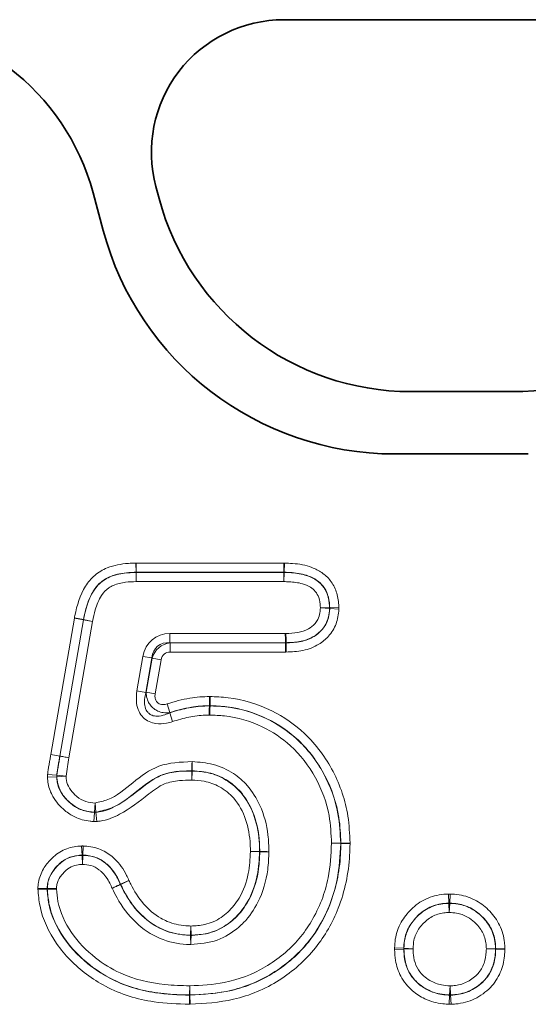
# Model space of a CAD drawing. Units: millimetres. Extents: x 75 to 2081, y 25 to 1460.
# Drawn here: x 1313 to 1337, y 1025 to 1071 of the extents above; entities that cross this region are included whole.
import ezdxf

# ---------------------------------------------------------------- set-up
doc = ezdxf.new("R2010")
doc.units = ezdxf.units.MM
doc.header["$LTSCALE"] = 5

msp = doc.modelspace()

# ---------------------------------------------------------------- linework, layer by layer
at = {"color": 7, "linetype": 'Continuous', "lineweight": 35}
for p, q in [((1325.24, 1070.992), (1341.855, 1070.992)), ((1319.389, 1062.621), (1319.241, 1063.174)), ((1316.3, 1062.876), (1316.77, 1061.124)), ((1335.911, 1053.57), (1331.184, 1053.57)), ((1330.419, 1050.65), (1336.681, 1050.65)), ((1325.324, 1041.797), (1325.323, 1041.806)), ((1321.759, 1038.857), (1321.759, 1038.848)), ((1314.142, 1030.273), (1314.151, 1030.273))]:
    msp.add_line(p, q, dxfattribs=at)
at = {"color": 8, "linetype": 'Continuous', "lineweight": 18}
for p, q in [((1325.24, 1070.992), (1341.855, 1070.992)), ((1319.389, 1062.621), (1319.241, 1063.174)), ((1316.3, 1062.876), (1316.77, 1061.124)), ((1335.911, 1053.57), (1331.184, 1053.57)), ((1330.419, 1050.65), (1336.681, 1050.65)), ((1318.309, 1045.106), (1318.297, 1045.535)), ((1318.321, 1045.535), (1325.239, 1045.535)), ((1318.321, 1045.107), (1318.321, 1045.535)), ((1325.261, 1045.535), (1325.239, 1045.535)), ((1325.239, 1045.107), (1325.239, 1045.535)), ((1325.25, 1045.107), (1325.261, 1045.535)), ((1318.309, 1045.106), (1318.321, 1045.107)), ((1318.309, 1045.097), (1318.309, 1045.106)), ((1318.321, 1044.669), (1318.309, 1045.097)), ((1325.239, 1045.107), (1318.321, 1045.107)), ((1318.321, 1045.107), (1318.321, 1045.098)), ((1318.321, 1045.098), (1325.239, 1045.098)), ((1318.321, 1045.098), (1318.321, 1044.669)), ((1325.239, 1045.107), (1325.25, 1045.107)), ((1325.239, 1045.098), (1325.239, 1045.107)), ((1325.239, 1044.669), (1325.239, 1045.098)), ((1325.25, 1045.097), (1325.239, 1044.669)), ((1325.25, 1045.107), (1325.25, 1045.097)), ((1325.239, 1044.669), (1318.321, 1044.669)), ((1326.944, 1043.434), (1327.372, 1043.453)), ((1327.372, 1043.41), (1326.944, 1043.434)), ((1327.372, 1043.453), (1327.381, 1043.453)), ((1327.381, 1043.41), (1327.372, 1043.41)), ((1327.381, 1043.453), (1327.809, 1043.471)), ((1327.381, 1043.453), (1327.381, 1043.41)), ((1327.381, 1043.41), (1327.809, 1043.386)), ((1314.316, 1036.567), (1315.421, 1042.955)), ((1315.843, 1042.881), (1314.738, 1036.494)), ((1314.747, 1036.492), (1315.852, 1042.88)), ((1315.425, 1042.974), (1315.421, 1042.955)), ((1315.843, 1042.881), (1315.421, 1042.955)), ((1315.845, 1042.891), (1315.425, 1042.974)), ((1315.843, 1042.881), (1315.845, 1042.891)), ((1315.852, 1042.88), (1315.843, 1042.881)), ((1315.845, 1042.891), (1315.854, 1042.889)), ((1316.275, 1042.807), (1315.852, 1042.88)), ((1315.854, 1042.889), (1316.275, 1042.807)), ((1316.275, 1042.807), (1315.17, 1036.421)), ((1319.899, 1042.235), (1319.899, 1041.806)), ((1319.899, 1042.235), (1325.315, 1042.235)), ((1319.899, 1041.806), (1319.906, 1041.797)), ((1325.323, 1041.806), (1319.899, 1041.806)), ((1319.906, 1041.797), (1319.906, 1041.369)), ((1319.906, 1041.797), (1325.324, 1041.797)), ((1318.351, 1039.553), (1318.632, 1041.169)), ((1318.632, 1041.169), (1319.054, 1041.096)), ((1319.054, 1041.096), (1318.773, 1039.48)), ((1318.784, 1039.493), (1319.062, 1041.087)), ((1319.062, 1041.087), (1319.054, 1041.096)), ((1319.062, 1041.087), (1319.484, 1041.013)), ((1319.484, 1041.013), (1319.207, 1039.42)), ((1325.332, 1041.369), (1319.906, 1041.369)), ((1318.351, 1039.553), (1318.773, 1039.48)), ((1318.773, 1039.48), (1318.784, 1039.493)), ((1318.784, 1039.493), (1319.207, 1039.42)), ((1319.897, 1038.532), (1319.763, 1038.939)), ((1319.897, 1038.532), (1319.887, 1038.519)), ((1320.022, 1038.113), (1319.887, 1038.519)), ((1314.316, 1036.567), (1314.738, 1036.494)), ((1314.738, 1036.494), (1314.747, 1036.492)), ((1314.165, 1035.506), (1314.593, 1035.532)), ((1314.167, 1035.633), (1314.594, 1035.595)), ((1314.593, 1035.532), (1314.594, 1035.595)), ((1314.602, 1035.532), (1314.593, 1035.532)), ((1314.594, 1035.595), (1314.603, 1035.595)), ((1315.03, 1035.558), (1314.602, 1035.532)), ((1314.603, 1035.595), (1315.03, 1035.558)), ((1320.919, 1035.797), (1320.919, 1035.806)), ((1320.922, 1035.369), (1320.919, 1035.797)), ((1320.922, 1035.369), (1320.937, 1035.797)), ((1320.937, 1035.806), (1320.937, 1035.797)), ((1316.365, 1033.87), (1316.39, 1034.298)), ((1316.39, 1034.298), (1316.429, 1033.871)), ((1316.34, 1033.433), (1316.365, 1033.861)), ((1316.365, 1033.861), (1316.365, 1033.87)), ((1316.429, 1033.862), (1316.365, 1033.861)), ((1316.429, 1033.871), (1316.429, 1033.862)), ((1316.468, 1033.435), (1316.429, 1033.862)), ((1315.763, 1032.284), (1315.782, 1031.856)), ((1315.836, 1032.284), (1315.819, 1031.856)), ((1327.467, 1032.41), (1327.896, 1032.419)), ((1327.896, 1032.398), (1327.467, 1032.41)), ((1327.896, 1032.419), (1327.905, 1032.419)), ((1327.905, 1032.398), (1327.896, 1032.398)), ((1327.905, 1032.419), (1328.333, 1032.429)), ((1327.905, 1032.419), (1327.905, 1032.398)), ((1327.905, 1032.398), (1328.333, 1032.385)), ((1315.782, 1031.856), (1315.819, 1031.856)), ((1315.802, 1031.419), (1315.782, 1031.847)), ((1315.819, 1031.847), (1315.802, 1031.419)), ((1315.819, 1031.856), (1315.819, 1031.847)), ((1323.667, 1032.02), (1324.095, 1032.029)), ((1323.667, 1032.02), (1324.095, 1032.008)), ((1324.095, 1032.029), (1324.104, 1032.029)), ((1324.104, 1032.008), (1324.095, 1032.008)), ((1317.58, 1030.49), (1317.588, 1030.494)), ((1317.592, 1030.486), (1317.584, 1030.482)), ((1317.978, 1030.671), (1317.588, 1030.494)), ((1317.978, 1030.671), (1317.592, 1030.486)), ((1332.962, 1029.606), (1332.943, 1030.034)), ((1333, 1029.606), (1333.018, 1030.034)), ((1332.962, 1029.606), (1333, 1029.606)), ((1332.981, 1029.169), (1332.962, 1029.597)), ((1333, 1029.597), (1332.981, 1029.169)), ((1320.877, 1028.536), (1320.862, 1028.107)), ((1320.862, 1028.098), (1320.862, 1028.107)), ((1320.877, 1028.536), (1320.89, 1028.107)), ((1320.89, 1028.107), (1320.89, 1028.098)), ((1330.418, 1027.511), (1330.846, 1027.491)), ((1330.418, 1027.43), (1330.846, 1027.451)), ((1330.846, 1027.451), (1330.846, 1027.491)), ((1330.855, 1027.491), (1331.284, 1027.472)), ((1331.284, 1027.472), (1330.855, 1027.451)), ((1334.717, 1027.471), (1335.145, 1027.488)), ((1335.146, 1027.456), (1334.717, 1027.471)), ((1335.155, 1027.488), (1335.583, 1027.505)), ((1335.155, 1027.488), (1335.155, 1027.456)), ((1335.155, 1027.456), (1335.583, 1027.441)), ((1320.82, 1025.306), (1320.823, 1025.735)), ((1320.823, 1025.735), (1320.831, 1025.306)), ((1332.998, 1025.307), (1333.02, 1025.735)), ((1333.02, 1025.735), (1333.042, 1025.307)), ((1320.817, 1024.869), (1320.82, 1025.297)), ((1320.82, 1025.297), (1320.82, 1025.306)), ((1320.831, 1025.297), (1320.82, 1025.297)), ((1320.831, 1025.306), (1320.831, 1025.297)), ((1320.831, 1025.297), (1320.839, 1024.869)), ((1332.975, 1024.87), (1332.998, 1025.298)), ((1333.042, 1025.298), (1332.998, 1025.298)), ((1333.064, 1024.87), (1333.042, 1025.298))]:
    msp.add_line(p, q, dxfattribs=at)
at = {"color": 8, "linetype": 'Continuous', "lineweight": 18, "flags": 128}
for points in [[(1314.747, 1036.492), (1314.783, 1036.486), (1314.826, 1036.479), (1314.874, 1036.471), (1314.927, 1036.462), (1314.984, 1036.452), (1315.044, 1036.442), (1315.107, 1036.432), (1315.17, 1036.421)], [(1315.782, 1031.847), (1315.782, 1031.851), (1315.782, 1031.856)], [(1332.962, 1029.597), (1332.962, 1029.601), (1332.962, 1029.606)], [(1333, 1029.606), (1333, 1029.601), (1333, 1029.597)], [(1330.846, 1027.491), (1330.851, 1027.491), (1330.855, 1027.491)], [(1330.855, 1027.451), (1330.851, 1027.451), (1330.846, 1027.451)], [(1335.145, 1027.488), (1335.15, 1027.488), (1335.155, 1027.488)], [(1335.155, 1027.456), (1335.15, 1027.456), (1335.146, 1027.456)], [(1332.998, 1025.298), (1332.998, 1025.303), (1332.998, 1025.307)], [(1333.042, 1025.307), (1333.042, 1025.303), (1333.042, 1025.298)]]:
    msp.add_lwpolyline(points, dxfattribs=at)
at = {"color": 7, "linetype": 'Continuous', "lineweight": 35}
for centre, radius, start, end in [((1325.24, 1064.781), 6.211, 90, 195), ((1331.184, 1065.781), 12.211, 195, 270), ((1335.911, 1065.781), 12.211, 270, 345), ((1330.419, 1064.781), 14.131, 195, 270)]:
    msp.add_arc(centre, radius, start, end, dxfattribs=at)
at = {"color": 8, "linetype": 'Continuous', "lineweight": 18}
for centre, radius, start, end in [((1325.24, 1064.781), 6.211, 90, 195), ((1331.184, 1065.781), 12.211, 195, 270), ((1335.911, 1065.781), 12.211, 270, 345), ((1330.419, 1064.781), 14.131, 195, 270), ((1318.323, 1044.514), 0.583, 90.2108, 91.3782), ((1325.237, 1044.514), 0.583, 88.7355, 89.8066), ((1326.789, 1043.435), 0.583, 357.5286, 1.7153), ((1316.427, 1042.779), 0.583, 169.0654, 170.0145), ((1315.185, 1035.555), 0.584, 176.0956, 182.3493), ((1320.92, 1035.223), 0.583, 88.3334, 90.1654), ((1320.92, 1035.214), 0.583, 88.3325, 90.1647), ((1316.388, 1034.453), 0.584, 267.7553, 274.0755), ((1327.313, 1032.41), 0.583, 358.7326, 0.8768), ((1315.802, 1031.264), 0.583, 88.3566, 91.9758), ((1323.512, 1032.02), 0.583, 358.7968, 0.8828), ((1323.521, 1032.02), 0.583, 358.7969, 0.8827), ((1318.11, 1030.733), 0.583, 204.5392, 205.4411), ((1318.119, 1030.736), 0.583, 204.5388, 205.4408), ((1332.981, 1029.014), 0.583, 88.1604, 91.8529), ((1320.878, 1028.69), 0.583, 268.4301, 271.2054), ((1320.878, 1028.681), 0.583, 268.4293, 271.204), ((1331.439, 1027.472), 0.583, 178.1154, 182.0874), ((1334.562, 1027.47), 0.583, 358.5887, 1.7566), ((1320.822, 1025.89), 0.583, 269.8053, 270.8524), ((1333.02, 1025.89), 0.583, 267.7902, 272.1688)]:
    msp.add_arc(centre, radius, start, end, dxfattribs=at)
at = {"color": 7, "linetype": 'Continuous', "lineweight": 35}
msp.add_ellipse((1305.577, 1059.977), major_axis=(-10.32, -4.114), ratio=0.990134, start_param=3.025181, end_param=4.329605, dxfattribs=at)
at = {"color": 8, "linetype": 'Continuous', "lineweight": 18}
for centre, major_axis, ratio, start_param, end_param in [((1305.577, 1059.977), (-10.32, -4.114), 0.990134, 3.025181, 4.329605), ((1320.289, 1040.485), (-1.228, 1.459), 0.786538, 5.69873, 6.867641), ((1320.289, 1040.485), (-0.974, 1.159), 0.660579, 5.69873, 6.867641), ((1320.036, 1040.785), (-0.662, 0.787), 0.971849, 5.69873, 6.867641), ((1320.036, 1040.785), (-0.409, 0.486), 0.786538, 5.69873, 6.867641)]:
    msp.add_ellipse(centre, major_axis=major_axis, ratio=ratio, start_param=start_param, end_param=end_param, dxfattribs=at)
for points, knots in [([(1315.425, 1042.974), (1315.431, 1043.008), (1315.531, 1043.521), (1315.748, 1044.259), (1316.355, 1044.996), (1317.049, 1045.397), (1317.73, 1045.519), (1318.181, 1045.532), (1318.297, 1045.535)], [0, 0, 0, 0, 0.024666, 0.367124, 0.523315, 0.683066, 0.918955, 1, 1, 1, 1]), ([(1318.321, 1045.535), (1318.319, 1045.535), (1318.315, 1045.535), (1318.309, 1045.535), (1318.303, 1045.535), (1318.299, 1045.535), (1318.297, 1045.535)], [0, 0, 0, 0, 0.24997, 0.499952, 0.74997, 1, 1, 1, 1]), ([(1325.261, 1045.535), (1325.389, 1045.532), (1325.823, 1045.521), (1326.432, 1045.408), (1327.028, 1045.108), (1327.443, 1044.728), (1327.723, 1044.199), (1327.797, 1043.756), (1327.807, 1043.51), (1327.809, 1043.471)], [0, 0, 0, 0, 0.103909, 0.352178, 0.493188, 0.640079, 0.801062, 0.968118, 1, 1, 1, 1]), ([(1318.309, 1045.106), (1318.199, 1045.104), (1317.797, 1045.093), (1317.212, 1044.992), (1316.635, 1044.662), (1316.098, 1044.005), (1315.951, 1043.359), (1315.845, 1042.891)], [0, 0, 0, 0, 0.089433, 0.325853, 0.472689, 0.618523, 1, 1, 1, 1]), ([(1315.854, 1042.889), (1315.893, 1043.083), (1315.989, 1043.561), (1316.261, 1044.22), (1316.689, 1044.689), (1317.19, 1044.955), (1317.713, 1045.079), (1318.129, 1045.092), (1318.309, 1045.097)], [0, 0, 0, 0, 0.1600757, 0.3965798, 0.5697763, 0.6623757, 0.8535962, 1, 1, 1, 1]), ([(1327.381, 1043.453), (1327.379, 1043.49), (1327.371, 1043.693), (1327.314, 1044.049), (1327.098, 1044.461), (1326.774, 1044.756), (1326.284, 1045), (1325.757, 1045.094), (1325.372, 1045.104), (1325.25, 1045.107)], [0, 0, 0, 0, 0.036439, 0.199366, 0.348949, 0.483701, 0.621263, 0.880635, 1, 1, 1, 1]), ([(1325.25, 1045.097), (1325.334, 1045.095), (1325.66, 1045.088), (1326.163, 1045.024), (1326.688, 1044.806), (1327.066, 1044.493), (1327.308, 1044.055), (1327.362, 1043.685), (1327.371, 1043.479), (1327.372, 1043.453)], [0, 0, 0, 0, 0.083213, 0.321557, 0.493914, 0.636812, 0.796486, 0.974566, 1, 1, 1, 1]), ([(1318.321, 1044.669), (1318.154, 1044.664), (1317.792, 1044.654), (1317.349, 1044.552), (1316.957, 1044.346), (1316.62, 1043.969), (1316.395, 1043.412), (1316.311, 1042.988), (1316.275, 1042.807)], [0, 0, 0, 0, 0.16034, 0.348883, 0.430295, 0.583999, 0.822419, 1, 1, 1, 1]), ([(1326.944, 1043.434), (1326.943, 1043.459), (1326.936, 1043.622), (1326.899, 1043.899), (1326.729, 1044.216), (1326.453, 1044.439), (1326.036, 1044.609), (1325.609, 1044.66), (1325.32, 1044.667), (1325.239, 1044.669)], [0, 0, 0, 0, 0.03082, 0.203788, 0.343666, 0.468251, 0.638804, 0.898554, 1, 1, 1, 1]), ([(1325.315, 1042.235), (1325.508, 1042.242), (1325.874, 1042.255), (1326.361, 1042.409), (1326.664, 1042.654), (1326.849, 1042.918), (1326.93, 1043.172), (1326.94, 1043.36), (1326.944, 1043.434)], [0, 0, 0, 0, 0.253035, 0.480075, 0.657424, 0.753638, 0.90193, 1, 1, 1, 1]), ([(1327.372, 1043.41), (1327.367, 1043.323), (1327.352, 1043.072), (1327.24, 1042.729), (1326.981, 1042.356), (1326.577, 1042.029), (1325.974, 1041.832), (1325.539, 1041.815), (1325.323, 1041.806)], [0, 0, 0, 0, 0.089283, 0.257892, 0.36133, 0.55384, 0.778905, 1, 1, 1, 1]), ([(1325.324, 1041.797), (1325.563, 1041.807), (1326.021, 1041.827), (1326.609, 1042.042), (1327.034, 1042.393), (1327.327, 1042.845), (1327.362, 1043.216), (1327.381, 1043.41)], [0, 0, 0, 0, 0.244508, 0.467248, 0.62409, 0.803069, 1, 1, 1, 1]), ([(1327.809, 1043.386), (1327.808, 1043.379), (1327.795, 1043.143), (1327.725, 1042.675), (1327.366, 1042.109), (1326.83, 1041.667), (1326.131, 1041.405), (1325.598, 1041.381), (1325.332, 1041.369)], [0, 0, 0, 0, 0.005413, 0.199183, 0.388379, 0.553879, 0.776466, 1, 1, 1, 1]), ([(1327.809, 1043.386), (1327.809, 1043.393), (1327.81, 1043.407), (1327.81, 1043.428), (1327.81, 1043.45), (1327.809, 1043.464), (1327.809, 1043.471)], [0, 0, 0, 0, 0.249614, 0.499381, 0.749613, 1, 1, 1, 1]), ([(1320.022, 1038.113), (1319.928, 1038.085), (1319.675, 1038.012), (1319.296, 1037.994), (1318.918, 1038.096), (1318.635, 1038.289), (1318.425, 1038.592), (1318.298, 1039.027), (1318.331, 1039.358), (1318.351, 1039.553)], [0, 0, 0, 0, 0.1049432, 0.2840182, 0.4001622, 0.522214, 0.6439221, 0.7908322, 1, 1, 1, 1]), ([(1318.773, 1039.48), (1318.739, 1039.329), (1318.684, 1039.08), (1318.728, 1038.762), (1318.811, 1038.601), (1318.897, 1038.501), (1318.974, 1038.443), (1319.114, 1038.383), (1319.343, 1038.351), (1319.624, 1038.409), (1319.814, 1038.489), (1319.887, 1038.519)], [0, 0, 0, 0, 0.223548, 0.368649, 0.45462, 0.480124, 0.558247, 0.58949, 0.699204, 0.884703, 1, 1, 1, 1]), ([(1319.897, 1038.532), (1319.79, 1038.525), (1319.601, 1038.512), (1319.343, 1038.591), (1319.14, 1038.712), (1318.982, 1038.87), (1318.855, 1039.08), (1318.791, 1039.294), (1318.786, 1039.442), (1318.784, 1039.493)], [0, 0, 0, 0, 0.193345, 0.341509, 0.4735, 0.606966, 0.731513, 0.906304, 1, 1, 1, 1]), ([(1319.207, 1039.42), (1319.203, 1039.389), (1319.191, 1039.302), (1319.204, 1039.177), (1319.258, 1039.056), (1319.336, 1038.972), (1319.446, 1038.917), (1319.594, 1038.896), (1319.701, 1038.923), (1319.763, 1038.939)], [0, 0, 0, 0, 0.102441, 0.28213, 0.401376, 0.524432, 0.647231, 0.792952, 1, 1, 1, 1]), ([(1319.763, 1038.939), (1319.938, 1038.994), (1320.289, 1039.105), (1320.802, 1039.208), (1321.293, 1039.275), (1321.605, 1039.282), (1321.761, 1039.285)], [0, 0, 0, 0, 0.270042, 0.541692, 0.770057, 1, 1, 1, 1]), ([(1321.761, 1039.285), (1322.047, 1039.275), (1323.046, 1039.238), (1324.632, 1038.742), (1326.368, 1037.553), (1327.634, 1035.831), (1328.261, 1034.004), (1328.314, 1032.849), (1328.333, 1032.429)], [0, 0, 0, 0, 0.081422, 0.283883, 0.461843, 0.671973, 0.880538, 1, 1, 1, 1]), ([(1319.887, 1038.519), (1320.019, 1038.562), (1320.285, 1038.646), (1320.693, 1038.742), (1321.111, 1038.813), (1321.468, 1038.842), (1321.684, 1038.846), (1321.759, 1038.848)], [0, 0, 0, 0, 0.218349, 0.437457, 0.659555, 0.882968, 1, 1, 1, 1]), ([(1321.759, 1038.857), (1321.616, 1038.854), (1321.329, 1038.847), (1320.873, 1038.785), (1320.393, 1038.688), (1320.063, 1038.584), (1319.897, 1038.532)], [0, 0, 0, 0, 0.226196, 0.453626, 0.725892, 1, 1, 1, 1]), ([(1327.905, 1032.419), (1327.887, 1032.819), (1327.838, 1033.909), (1327.249, 1035.627), (1326.065, 1037.24), (1324.444, 1038.35), (1322.962, 1038.813), (1322.028, 1038.847), (1321.759, 1038.857)], [0, 0, 0, 0, 0.121073, 0.330346, 0.539865, 0.716855, 0.918281, 1, 1, 1, 1]), ([(1321.759, 1038.848), (1322.005, 1038.839), (1322.915, 1038.808), (1324.365, 1038.375), (1325.981, 1037.303), (1327.172, 1035.747), (1327.813, 1034.012), (1327.872, 1032.879), (1327.896, 1032.419)], [0, 0, 0, 0, 0.074827, 0.276235, 0.449302, 0.656442, 0.860717, 1, 1, 1, 1]), ([(1321.757, 1038.419), (1321.688, 1038.418), (1321.362, 1038.411), (1320.774, 1038.339), (1320.274, 1038.189), (1320.022, 1038.113)], [0, 0, 0, 0, 0.116181, 0.553173, 1, 1, 1, 1]), ([(1327.467, 1032.41), (1327.445, 1032.845), (1327.391, 1033.91), (1326.791, 1035.535), (1325.683, 1036.985), (1324.182, 1037.98), (1322.835, 1038.383), (1321.988, 1038.411), (1321.757, 1038.419)], [0, 0, 0, 0, 0.141204, 0.346243, 0.552544, 0.724594, 0.924747, 1, 1, 1, 1]), ([(1314.167, 1035.633), (1314.17, 1035.664), (1314.18, 1035.765), (1314.209, 1035.935), (1314.245, 1036.145), (1314.281, 1036.356), (1314.304, 1036.496), (1314.316, 1036.567)], [0, 0, 0, 0, 0.0978816, 0.3227395, 0.5477571, 0.7738782, 1, 1, 1, 1]), ([(1314.738, 1036.494), (1314.727, 1036.423), (1314.703, 1036.283), (1314.668, 1036.076), (1314.634, 1035.874), (1314.605, 1035.715), (1314.597, 1035.621), (1314.594, 1035.595)], [0, 0, 0, 0, 0.234489, 0.468978, 0.691048, 0.91314, 1, 1, 1, 1]), ([(1314.603, 1035.595), (1314.604, 1035.604), (1314.611, 1035.689), (1314.638, 1035.848), (1314.676, 1036.068), (1314.712, 1036.283), (1314.736, 1036.422), (1314.747, 1036.492)], [0, 0, 0, 0, 0.029777, 0.28124, 0.533127, 0.766563, 1, 1, 1, 1]), ([(1315.17, 1036.421), (1315.146, 1036.281), (1315.097, 1035.994), (1315.053, 1035.706), (1315.03, 1035.558)], [0, 0, 0, 0, 0.486255, 1, 1, 1, 1]), ([(1316.39, 1034.298), (1316.592, 1034.342), (1317.261, 1034.49), (1318.156, 1035.265), (1319.366, 1036.181), (1320.396, 1036.216), (1320.934, 1036.235)], [0, 0, 0, 0, 0.12156, 0.403373, 0.688266, 1, 1, 1, 1]), ([(1320.919, 1035.806), (1320.919, 1035.823), (1320.921, 1035.871), (1320.924, 1035.959), (1320.928, 1036.083), (1320.931, 1036.169), (1320.934, 1036.23), (1320.934, 1036.235)], [0, 0, 0, 0, 0.172755, 0.49992, 0.643063, 0.970402, 1, 1, 1, 1]), ([(1320.934, 1036.235), (1320.934, 1036.23), (1320.934, 1036.169), (1320.935, 1036.083), (1320.936, 1035.959), (1320.937, 1035.87), (1320.937, 1035.822), (1320.937, 1035.806)], [0, 0, 0, 0, 0.029598, 0.356937, 0.50008, 0.827245, 1, 1, 1, 1]), ([(1320.934, 1036.235), (1321.268, 1036.211), (1321.95, 1036.161), (1322.848, 1035.747), (1323.606, 1035.083), (1324.212, 1034.109), (1324.504, 1033.021), (1324.526, 1032.279), (1324.533, 1032.018)], [0, 0, 0, 0, 0.160644, 0.328308, 0.466032, 0.642182, 0.873737, 1, 1, 1, 1]), ([(1314.167, 1035.633), (1314.166, 1035.622), (1314.165, 1035.601), (1314.164, 1035.569), (1314.164, 1035.538), (1314.165, 1035.516), (1314.165, 1035.506)], [0, 0, 0, 0, 0.249139, 0.498619, 0.749136, 1, 1, 1, 1]), ([(1316.34, 1033.433), (1316.278, 1033.437), (1315.972, 1033.455), (1315.484, 1033.589), (1314.879, 1033.987), (1314.417, 1034.514), (1314.195, 1035.088), (1314.173, 1035.403), (1314.165, 1035.506)], [0, 0, 0, 0, 0.056699, 0.2796314, 0.4512256, 0.7122141, 0.9065779, 1, 1, 1, 1]), ([(1314.593, 1035.532), (1314.599, 1035.445), (1314.615, 1035.195), (1314.796, 1034.733), (1315.169, 1034.312), (1315.659, 1033.987), (1316.058, 1033.879), (1316.309, 1033.864), (1316.365, 1033.861)], [0, 0, 0, 0, 0.097432, 0.280885, 0.545721, 0.717238, 0.936495, 1, 1, 1, 1]), ([(1316.365, 1033.87), (1316.178, 1033.889), (1315.782, 1033.929), (1315.359, 1034.183), (1315.008, 1034.506), (1314.73, 1034.867), (1314.618, 1035.27), (1314.605, 1035.489), (1314.602, 1035.532)], [0, 0, 0, 0, 0.210292, 0.446848, 0.538624, 0.75157, 0.951815, 1, 1, 1, 1]), ([(1315.03, 1035.558), (1315.032, 1035.52), (1315.041, 1035.358), (1315.125, 1035.055), (1315.336, 1034.788), (1315.606, 1034.538), (1315.935, 1034.339), (1316.243, 1034.311), (1316.39, 1034.298)], [0, 0, 0, 0, 0.056046, 0.238656, 0.45228, 0.548436, 0.783302, 1, 1, 1, 1]), ([(1320.919, 1035.806), (1320.892, 1035.806), (1320.427, 1035.802), (1319.48, 1035.744), (1318.366, 1034.875), (1317.428, 1034.088), (1316.682, 1033.926), (1316.429, 1033.871)], [0, 0, 0, 0, 0.016136, 0.279807, 0.545748, 0.846352, 1, 1, 1, 1]), ([(1316.429, 1033.862), (1316.48, 1033.867), (1316.798, 1033.894), (1317.607, 1034.239), (1318.475, 1034.939), (1319.407, 1035.631), (1320.222, 1035.786), (1320.714, 1035.794), (1320.919, 1035.797)], [0, 0, 0, 0, 0.030637, 0.191149, 0.513931, 0.704346, 0.876747, 1, 1, 1, 1]), ([(1324.104, 1032.029), (1324.097, 1032.27), (1324.078, 1032.946), (1323.816, 1033.931), (1323.278, 1034.799), (1322.614, 1035.381), (1321.829, 1035.742), (1321.231, 1035.785), (1320.937, 1035.806)], [0, 0, 0, 0, 0.130377, 0.366822, 0.54276, 0.67625, 0.841526, 1, 1, 1, 1]), ([(1320.937, 1035.797), (1321.153, 1035.786), (1321.663, 1035.76), (1322.479, 1035.462), (1323.329, 1034.781), (1323.918, 1033.681), (1324.082, 1032.697), (1324.093, 1032.142), (1324.095, 1032.029)], [0, 0, 0, 0, 0.117172, 0.277312, 0.463659, 0.698018, 0.938447, 1, 1, 1, 1]), ([(1320.922, 1035.369), (1320.73, 1035.366), (1320.299, 1035.359), (1319.57, 1035.23), (1318.692, 1034.558), (1317.785, 1033.84), (1316.9, 1033.474), (1316.524, 1033.44), (1316.468, 1033.435)], [0, 0, 0, 0, 0.116364, 0.261548, 0.436895, 0.772232, 0.966003, 1, 1, 1, 1]), ([(1323.667, 1032.02), (1323.665, 1032.13), (1323.655, 1032.64), (1323.509, 1033.527), (1322.995, 1034.495), (1322.264, 1035.082), (1321.562, 1035.339), (1321.115, 1035.36), (1320.922, 1035.369)], [0, 0, 0, 0, 0.067657, 0.314737, 0.547703, 0.725262, 0.88124, 1, 1, 1, 1]), ([(1316.34, 1033.433), (1316.351, 1033.433), (1316.372, 1033.432), (1316.404, 1033.432), (1316.436, 1033.433), (1316.458, 1033.435), (1316.468, 1033.435)], [0, 0, 0, 0, 0.249119, 0.498588, 0.749116, 1, 1, 1, 1]), ([(1313.713, 1030.274), (1313.719, 1030.377), (1313.74, 1030.705), (1313.93, 1031.197), (1314.333, 1031.715), (1314.87, 1032.129), (1315.406, 1032.268), (1315.702, 1032.281), (1315.763, 1032.284)], [0, 0, 0, 0, 0.097501, 0.311921, 0.487797, 0.71796, 0.94214, 1, 1, 1, 1]), ([(1315.836, 1032.284), (1315.83, 1032.285), (1315.818, 1032.285), (1315.799, 1032.285), (1315.781, 1032.285), (1315.769, 1032.284), (1315.763, 1032.284)], [0, 0, 0, 0, 0.249711, 0.499538, 0.749711, 1, 1, 1, 1]), ([(1315.836, 1032.284), (1315.894, 1032.282), (1316.204, 1032.27), (1316.738, 1032.131), (1317.402, 1031.659), (1317.774, 1031.123), (1317.942, 1030.75), (1317.978, 1030.671)], [0, 0, 0, 0, 0.061377, 0.32721, 0.56801, 0.90802, 1, 1, 1, 1]), ([(1320.823, 1025.735), (1321.368, 1025.762), (1322.598, 1025.823), (1324.422, 1026.526), (1325.763, 1027.636), (1326.773, 1029.07), (1327.369, 1030.601), (1327.438, 1031.87), (1327.467, 1032.41)], [0, 0, 0, 0, 0.154542, 0.34916, 0.544211, 0.639659, 0.846699, 1, 1, 1, 1]), ([(1320.831, 1025.297), (1321.486, 1025.336), (1322.869, 1025.419), (1324.835, 1026.261), (1326.446, 1027.68), (1327.537, 1029.61), (1327.875, 1031.251), (1327.9, 1032.223), (1327.905, 1032.398)], [0, 0, 0, 0, 0.174696, 0.368951, 0.559721, 0.739659, 0.95322, 1, 1, 1, 1]), ([(1327.896, 1032.398), (1327.864, 1031.832), (1327.79, 1030.492), (1327.156, 1028.869), (1326.078, 1027.338), (1324.645, 1026.152), (1322.707, 1025.402), (1321.403, 1025.335), (1320.831, 1025.306)], [0, 0, 0, 0, 0.151318, 0.358482, 0.455016, 0.651598, 0.846965, 1, 1, 1, 1]), ([(1328.333, 1032.385), (1328.329, 1032.207), (1328.302, 1031.186), (1327.943, 1029.453), (1326.783, 1027.404), (1325.069, 1025.893), (1322.986, 1024.999), (1321.526, 1024.911), (1320.839, 1024.869)], [0, 0, 0, 0, 0.045062, 0.258526, 0.439444, 0.631697, 0.826743, 1, 1, 1, 1]), ([(1328.333, 1032.385), (1328.333, 1032.389), (1328.333, 1032.396), (1328.334, 1032.407), (1328.334, 1032.418), (1328.333, 1032.425), (1328.333, 1032.429)], [0, 0, 0, 0, 0.2498987, 0.4998378, 0.7498986, 1, 1, 1, 1]), ([(1315.782, 1031.856), (1315.727, 1031.854), (1315.489, 1031.843), (1315.059, 1031.734), (1314.635, 1031.402), (1314.314, 1030.994), (1314.163, 1030.606), (1314.147, 1030.353), (1314.142, 1030.273)], [0, 0, 0, 0, 0.066142, 0.285727, 0.516279, 0.697026, 0.903568, 1, 1, 1, 1]), ([(1314.151, 1030.273), (1314.158, 1030.375), (1314.178, 1030.658), (1314.338, 1030.999), (1314.612, 1031.356), (1314.943, 1031.65), (1315.388, 1031.825), (1315.668, 1031.841), (1315.782, 1031.847)], [0, 0, 0, 0, 0.12297, 0.339864, 0.437847, 0.664931, 0.862274, 1, 1, 1, 1]), ([(1317.588, 1030.494), (1317.554, 1030.569), (1317.409, 1030.891), (1317.098, 1031.346), (1316.556, 1031.734), (1316.123, 1031.845), (1315.872, 1031.854), (1315.819, 1031.856)], [0, 0, 0, 0, 0.103632, 0.448318, 0.681757, 0.932966, 1, 1, 1, 1]), ([(1315.819, 1031.847), (1315.988, 1031.835), (1316.349, 1031.809), (1316.725, 1031.604), (1317.136, 1031.27), (1317.39, 1030.91), (1317.543, 1030.571), (1317.58, 1030.49)], [0, 0, 0, 0, 0.213096, 0.456482, 0.526785, 0.887137, 1, 1, 1, 1]), ([(1324.533, 1032.018), (1324.523, 1031.736), (1324.492, 1030.925), (1324.142, 1029.75), (1323.562, 1028.889), (1322.916, 1028.285), (1322.117, 1027.778), (1321.296, 1027.706), (1320.874, 1027.669)], [0, 0, 0, 0, 0.133249, 0.383435, 0.568064, 0.615298, 0.802145, 1, 1, 1, 1]), ([(1320.877, 1028.536), (1321.096, 1028.548), (1321.596, 1028.576), (1322.19, 1028.839), (1322.731, 1029.271), (1323.248, 1029.928), (1323.611, 1030.922), (1323.65, 1031.677), (1323.667, 1032.02)], [0, 0, 0, 0, 0.13137, 0.29926, 0.378598, 0.54682, 0.794408, 1, 1, 1, 1]), ([(1324.095, 1032.008), (1324.076, 1031.641), (1324.032, 1030.815), (1323.626, 1029.711), (1323.039, 1028.967), (1322.408, 1028.464), (1321.719, 1028.158), (1321.14, 1028.122), (1320.89, 1028.107)], [0, 0, 0, 0, 0.19522, 0.438981, 0.611132, 0.69228, 0.867518, 1, 1, 1, 1]), ([(1320.89, 1028.098), (1320.907, 1028.099), (1321.271, 1028.109), (1321.986, 1028.214), (1322.664, 1028.636), (1323.232, 1029.168), (1323.751, 1029.943), (1324.066, 1031.007), (1324.094, 1031.749), (1324.104, 1032.008)], [0, 0, 0, 0, 0.0089695, 0.1933256, 0.3752159, 0.4225719, 0.6061735, 0.8624106, 1, 1, 1, 1]), ([(1324.104, 1032.029), (1324.121, 1032.029), (1324.169, 1032.028), (1324.258, 1032.025), (1324.382, 1032.022), (1324.468, 1032.019), (1324.529, 1032.018), (1324.533, 1032.018)], [0, 0, 0, 0, 0.172817, 0.499972, 0.644897, 0.972278, 1, 1, 1, 1]), ([(1324.533, 1032.018), (1324.529, 1032.017), (1324.468, 1032.016), (1324.382, 1032.014), (1324.258, 1032.011), (1324.169, 1032.01), (1324.121, 1032.008), (1324.104, 1032.008)], [0, 0, 0, 0, 0.027722, 0.355103, 0.500028, 0.827183, 1, 1, 1, 1]), ([(1315.802, 1031.419), (1315.708, 1031.415), (1315.499, 1031.405), (1315.163, 1031.273), (1314.92, 1031.052), (1314.717, 1030.789), (1314.599, 1030.544), (1314.586, 1030.344), (1314.581, 1030.271)], [0, 0, 0, 0, 0.151961, 0.3396621, 0.57267, 0.6750868, 0.8820716, 1, 1, 1, 1]), ([(1317.193, 1030.305), (1317.158, 1030.383), (1317.029, 1030.671), (1316.819, 1030.975), (1316.497, 1031.237), (1316.211, 1031.394), (1315.935, 1031.411), (1315.802, 1031.419)], [0, 0, 0, 0, 0.1355065, 0.4995922, 0.5669601, 0.7911264, 1, 1, 1, 1]), ([(1317.193, 1030.305), (1317.2, 1030.308), (1317.257, 1030.335), (1317.334, 1030.373), (1317.443, 1030.425), (1317.522, 1030.462), (1317.565, 1030.483), (1317.58, 1030.49)], [0, 0, 0, 0, 0.042139, 0.369366, 0.500266, 0.827451, 1, 1, 1, 1]), ([(1317.584, 1030.482), (1317.569, 1030.475), (1317.525, 1030.455), (1317.446, 1030.419), (1317.335, 1030.37), (1317.257, 1030.334), (1317.2, 1030.308), (1317.193, 1030.305)], [0, 0, 0, 0, 0.172549, 0.499734, 0.630634, 0.957861, 1, 1, 1, 1]), ([(1317.584, 1030.482), (1317.652, 1030.338), (1317.909, 1029.802), (1318.522, 1028.993), (1319.543, 1028.293), (1320.378, 1028.114), (1320.807, 1028.1), (1320.862, 1028.098)], [0, 0, 0, 0, 0.111817, 0.416408, 0.699038, 0.961367, 1, 1, 1, 1]), ([(1320.862, 1028.107), (1320.778, 1028.11), (1320.351, 1028.124), (1319.796, 1028.257), (1319.012, 1028.644), (1318.289, 1029.265), (1317.821, 1030.005), (1317.62, 1030.428), (1317.592, 1030.486)], [0, 0, 0, 0, 0.058566, 0.300364, 0.391354, 0.671669, 0.954764, 1, 1, 1, 1]), ([(1317.978, 1030.671), (1318.005, 1030.614), (1318.19, 1030.226), (1318.611, 1029.557), (1319.253, 1029.004), (1319.936, 1028.666), (1320.421, 1028.55), (1320.798, 1028.538), (1320.877, 1028.536)], [0, 0, 0, 0, 0.0497688, 0.3383559, 0.6158937, 0.7029798, 0.9374059, 1, 1, 1, 1]), ([(1320.817, 1024.869), (1320.261, 1024.887), (1318.911, 1024.933), (1317.24, 1025.447), (1315.709, 1026.431), (1314.515, 1027.62), (1313.819, 1029.095), (1313.737, 1030.004), (1313.713, 1030.274)], [0, 0, 0, 0, 0.169439, 0.411326, 0.519841, 0.722356, 0.917666, 1, 1, 1, 1]), ([(1314.142, 1030.273), (1314.164, 1030.037), (1314.239, 1029.211), (1314.88, 1027.861), (1315.989, 1026.761), (1317.419, 1025.841), (1319.003, 1025.357), (1320.284, 1025.315), (1320.82, 1025.297)], [0, 0, 0, 0, 0.077306, 0.270631, 0.471618, 0.581271, 0.824883, 1, 1, 1, 1]), ([(1320.82, 1025.306), (1320.42, 1025.317), (1319.252, 1025.35), (1317.606, 1025.742), (1316.022, 1026.725), (1314.854, 1027.928), (1314.242, 1029.241), (1314.171, 1030.046), (1314.151, 1030.273)], [0, 0, 0, 0, 0.13117, 0.382801, 0.541764, 0.735961, 0.925516, 1, 1, 1, 1]), ([(1314.581, 1030.271), (1314.598, 1030.077), (1314.663, 1029.354), (1315.222, 1028.165), (1316.3, 1027.059), (1317.774, 1026.142), (1319.33, 1025.776), (1320.437, 1025.745), (1320.823, 1025.735)], [0, 0, 0, 0, 0.068819, 0.256015, 0.448107, 0.608541, 0.863494, 1, 1, 1, 1]), ([(1320.874, 1027.669), (1320.808, 1027.671), (1320.319, 1027.687), (1319.373, 1027.889), (1318.227, 1028.671), (1317.547, 1029.566), (1317.267, 1030.152), (1317.193, 1030.305)], [0, 0, 0, 0, 0.041623, 0.307199, 0.592596, 0.893306, 1, 1, 1, 1]), ([(1330.418, 1027.511), (1330.426, 1027.647), (1330.448, 1028.063), (1330.682, 1028.71), (1331.187, 1029.361), (1331.867, 1029.852), (1332.507, 1030.016), (1332.868, 1030.031), (1332.943, 1030.034)], [0, 0, 0, 0, 0.103535, 0.317005, 0.509696, 0.724248, 0.943022, 1, 1, 1, 1]), ([(1333.018, 1030.034), (1333.012, 1030.034), (1333, 1030.035), (1332.981, 1030.035), (1332.962, 1030.035), (1332.949, 1030.034), (1332.943, 1030.034)], [0, 0, 0, 0, 0.249699, 0.499519, 0.749699, 1, 1, 1, 1]), ([(1333.018, 1030.034), (1333.16, 1030.027), (1333.588, 1030.005), (1334.257, 1029.765), (1334.907, 1029.251), (1335.388, 1028.581), (1335.565, 1027.956), (1335.579, 1027.59), (1335.583, 1027.505)], [0, 0, 0, 0, 0.10683, 0.322773, 0.522201, 0.723943, 0.936028, 1, 1, 1, 1]), ([(1332.962, 1029.606), (1332.892, 1029.603), (1332.587, 1029.591), (1332.05, 1029.455), (1331.488, 1029.046), (1331.067, 1028.507), (1330.87, 1027.964), (1330.852, 1027.612), (1330.846, 1027.491)], [0, 0, 0, 0, 0.063105, 0.277109, 0.489855, 0.681071, 0.891006, 1, 1, 1, 1]), ([(1330.855, 1027.491), (1330.866, 1027.653), (1330.891, 1028.049), (1331.107, 1028.539), (1331.475, 1029.006), (1331.955, 1029.397), (1332.523, 1029.578), (1332.866, 1029.593), (1332.962, 1029.597)], [0, 0, 0, 0, 0.14704, 0.359273, 0.473103, 0.687927, 0.912218, 1, 1, 1, 1]), ([(1335.155, 1027.488), (1335.152, 1027.566), (1335.14, 1027.874), (1334.992, 1028.396), (1334.591, 1028.951), (1334.053, 1029.38), (1333.488, 1029.583), (1333.125, 1029.6), (1333, 1029.606)], [0, 0, 0, 0, 0.069767, 0.276448, 0.475467, 0.674678, 0.887127, 1, 1, 1, 1]), ([(1333, 1029.597), (1333.131, 1029.59), (1333.494, 1029.573), (1334.006, 1029.385), (1334.526, 1028.997), (1334.956, 1028.468), (1335.13, 1027.898), (1335.143, 1027.566), (1335.145, 1027.488)], [0, 0, 0, 0, 0.118253, 0.3270711, 0.4786321, 0.7002494, 0.929952, 1, 1, 1, 1]), ([(1332.981, 1029.169), (1332.894, 1029.165), (1332.616, 1029.155), (1332.157, 1029.009), (1331.779, 1028.697), (1331.484, 1028.324), (1331.309, 1027.929), (1331.291, 1027.607), (1331.284, 1027.472)], [0, 0, 0, 0, 0.097676, 0.313211, 0.52733, 0.6392, 0.847863, 1, 1, 1, 1]), ([(1334.717, 1027.471), (1334.715, 1027.541), (1334.706, 1027.81), (1334.565, 1028.271), (1334.221, 1028.688), (1333.808, 1028.999), (1333.392, 1029.151), (1333.095, 1029.164), (1332.981, 1029.169)], [0, 0, 0, 0, 0.0786262, 0.3000562, 0.5202122, 0.6692102, 0.8731105, 1, 1, 1, 1]), ([(1320.874, 1027.669), (1320.874, 1027.673), (1320.873, 1027.733), (1320.87, 1027.819), (1320.866, 1027.944), (1320.864, 1028.033), (1320.862, 1028.082), (1320.862, 1028.098)], [0, 0, 0, 0, 0.024083, 0.351599, 0.499877, 0.826999, 1, 1, 1, 1]), ([(1320.89, 1028.098), (1320.889, 1028.081), (1320.888, 1028.033), (1320.884, 1027.944), (1320.88, 1027.819), (1320.877, 1027.733), (1320.875, 1027.673), (1320.874, 1027.669)], [0, 0, 0, 0, 0.173001, 0.500123, 0.648401, 0.975917, 1, 1, 1, 1]), ([(1330.418, 1027.511), (1330.418, 1027.504), (1330.417, 1027.491), (1330.417, 1027.47), (1330.418, 1027.45), (1330.418, 1027.437), (1330.418, 1027.43)], [0, 0, 0, 0, 0.249652, 0.499443, 0.749652, 1, 1, 1, 1]), ([(1332.975, 1024.87), (1332.877, 1024.875), (1332.487, 1024.896), (1331.877, 1025.068), (1331.188, 1025.513), (1330.678, 1026.13), (1330.452, 1026.831), (1330.428, 1027.261), (1330.418, 1027.43)], [0, 0, 0, 0, 0.073121, 0.2915, 0.462329, 0.678917, 0.874032, 1, 1, 1, 1]), ([(1330.846, 1027.451), (1330.854, 1027.298), (1330.873, 1026.93), (1331.061, 1026.342), (1331.483, 1025.834), (1332.054, 1025.465), (1332.573, 1025.319), (1332.907, 1025.303), (1332.998, 1025.298)], [0, 0, 0, 0, 0.1351655, 0.3248356, 0.5343423, 0.704595, 0.919932, 1, 1, 1, 1]), ([(1332.998, 1025.307), (1332.843, 1025.316), (1332.445, 1025.34), (1331.92, 1025.551), (1331.425, 1025.911), (1331.06, 1026.374), (1330.882, 1026.934), (1330.863, 1027.298), (1330.855, 1027.451)], [0, 0, 0, 0, 0.137158, 0.352461, 0.489201, 0.677652, 0.86422, 1, 1, 1, 1]), ([(1331.284, 1027.472), (1331.29, 1027.335), (1331.304, 1027.034), (1331.445, 1026.58), (1331.732, 1026.218), (1332.124, 1025.933), (1332.555, 1025.76), (1332.885, 1025.742), (1333.02, 1025.735)], [0, 0, 0, 0, 0.1492396, 0.3279865, 0.5066352, 0.641892, 0.8531145, 1, 1, 1, 1]), ([(1333.02, 1025.735), (1333.103, 1025.739), (1333.388, 1025.752), (1333.863, 1025.908), (1334.345, 1026.272), (1334.642, 1026.776), (1334.709, 1027.193), (1334.716, 1027.422), (1334.717, 1027.471)], [0, 0, 0, 0, 0.091674, 0.315941, 0.539536, 0.74637, 0.946285, 1, 1, 1, 1]), ([(1333.042, 1025.298), (1333.111, 1025.301), (1333.432, 1025.317), (1334.001, 1025.474), (1334.61, 1025.91), (1335.011, 1026.507), (1335.141, 1027.044), (1335.152, 1027.362), (1335.155, 1027.456)], [0, 0, 0, 0, 0.061707, 0.286534, 0.515656, 0.71644, 0.915912, 1, 1, 1, 1]), ([(1335.146, 1027.456), (1335.144, 1027.405), (1335.135, 1027.131), (1335.048, 1026.613), (1334.673, 1025.981), (1334.064, 1025.519), (1333.482, 1025.329), (1333.134, 1025.312), (1333.042, 1025.307)], [0, 0, 0, 0, 0.0457135, 0.2458705, 0.463591, 0.6874818, 0.9178062, 1, 1, 1, 1]), ([(1335.583, 1027.441), (1335.579, 1027.339), (1335.567, 1026.969), (1335.41, 1026.327), (1334.926, 1025.606), (1334.19, 1025.079), (1333.516, 1024.893), (1333.138, 1024.874), (1333.064, 1024.87)], [0, 0, 0, 0, 0.076537, 0.278185, 0.486868, 0.715933, 0.944194, 1, 1, 1, 1]), ([(1335.583, 1027.441), (1335.583, 1027.446), (1335.583, 1027.457), (1335.584, 1027.473), (1335.583, 1027.489), (1335.583, 1027.5), (1335.583, 1027.505)], [0, 0, 0, 0, 0.249779, 0.499646, 0.749779, 1, 1, 1, 1]), ([(1320.817, 1024.869), (1320.819, 1024.869), (1320.823, 1024.869), (1320.828, 1024.869), (1320.833, 1024.869), (1320.837, 1024.869), (1320.839, 1024.869)], [0, 0, 0, 0, 0.249976, 0.499961, 0.749976, 1, 1, 1, 1]), ([(1332.975, 1024.87), (1332.983, 1024.87), (1332.997, 1024.869), (1333.02, 1024.869), (1333.042, 1024.869), (1333.057, 1024.87), (1333.064, 1024.87)], [0, 0, 0, 0, 0.249577, 0.499323, 0.749577, 1, 1, 1, 1])]:
    msp.add_open_spline(points, degree=3, knots=knots, dxfattribs=at)
at = {"color": 7, "linetype": 'Continuous', "lineweight": 35}
for points, knots in [([(1325.323, 1041.806), (1325.323, 1041.84), (1325.321, 1041.907), (1325.319, 1042.054), (1325.317, 1042.168), (1325.316, 1042.227), (1325.315, 1042.235)], [0, 0, 0, 0, 0.32747, 0.654938, 0.954936, 1, 1, 1, 1]), ([(1325.324, 1041.797), (1325.324, 1041.763), (1325.325, 1041.696), (1325.328, 1041.549), (1325.33, 1041.435), (1325.331, 1041.376), (1325.332, 1041.369)], [0, 0, 0, 0, 0.327469, 0.654936, 0.954908, 1, 1, 1, 1]), ([(1321.759, 1038.857), (1321.759, 1038.89), (1321.759, 1038.958), (1321.76, 1039.106), (1321.761, 1039.22), (1321.761, 1039.279), (1321.761, 1039.285)], [0, 0, 0, 0, 0.327485, 0.654967, 0.961308, 1, 1, 1, 1]), ([(1321.757, 1038.419), (1321.757, 1038.426), (1321.757, 1038.485), (1321.758, 1038.599), (1321.758, 1038.747), (1321.759, 1038.814), (1321.759, 1038.848)], [0, 0, 0, 0, 0.038688, 0.345033, 0.672515, 1, 1, 1, 1]), ([(1313.713, 1030.274), (1313.717, 1030.274), (1313.776, 1030.274), (1313.891, 1030.273), (1314.041, 1030.273), (1314.108, 1030.273), (1314.142, 1030.273)], [0, 0, 0, 0, 0.02468, 0.345129, 0.672555, 1, 1, 1, 1]), ([(1314.581, 1030.271), (1314.576, 1030.271), (1314.517, 1030.272), (1314.403, 1030.272), (1314.253, 1030.272), (1314.185, 1030.273), (1314.151, 1030.273)], [0, 0, 0, 0, 0.024623, 0.34513, 0.672555, 1, 1, 1, 1])]:
    msp.add_open_spline(points, degree=3, knots=knots, dxfattribs=at)

doc.saveas('drawing.dxf')
